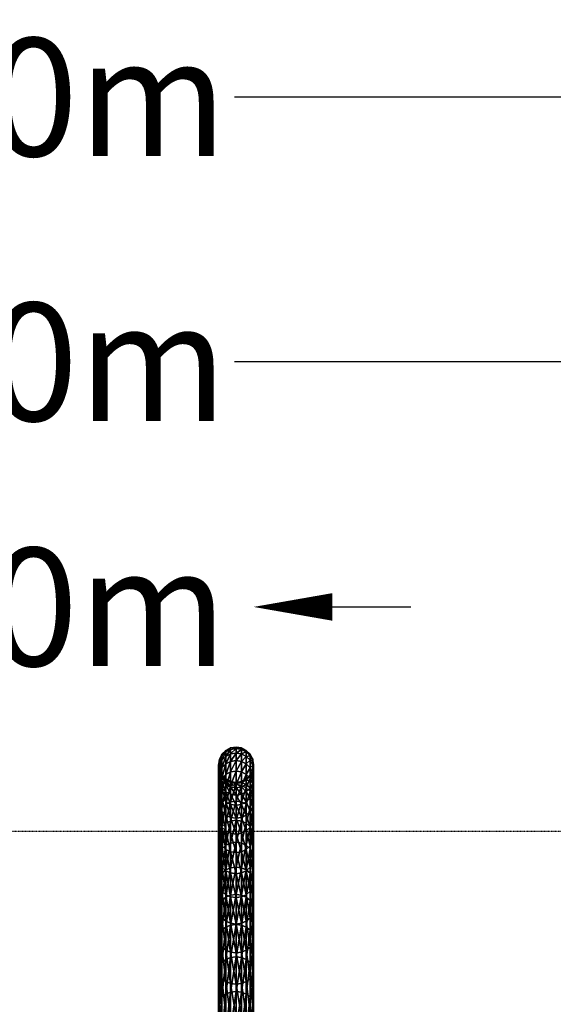
# Model space of a CAD drawing. Units: millimetres. Extents: x -4010 to 5613, y -2857 to 4072.
# Drawn here: x 60 to 1416, y 1568 to 4072 of the extents above; entities that cross this region are included whole.
import ezdxf

# ---------------------------------------------------------------- set-up
doc = ezdxf.new("R2010")
doc.units = ezdxf.units.MM
doc.header["$LTSCALE"] = 0.2
doc.header["$MEASUREMENT"] = 0
doc.header["$PDMODE"] = 1
doc.linetypes.add('BORDER', pattern=[1.75, 0.5, -0.25, 0.5, -0.25, 0, -0.25])
doc.layers.add('HAGS-Dim Plan', color=7, linetype='Continuous', lineweight=158)
doc.layers.add('HAGS-EN1176 Clearance Zone', color=5, linetype='BORDER')
doc.layers.add('HAGS-ST-Storm Gray', color=252, linetype='Continuous')
doc.styles.get("Standard").update_dxf_attribs({"font": 'g13f12d.shx', "height": 300})
doc.dimstyles.new('HAGS - Dim Plan', dxfattribs={"dimtxt": 300, "dimasz": 200, "dimexe": 0.18, "dimexo": 0.0625, "dimgap": 150, "dimtad": 0, "dimlfac": 0.001, "dimrnd": 0.05, "dimzin": 1, "dimdsep": 46, "dimtxsty": 'Standard', "dimblk": 'HAGS - Dim Plan arrow', "dimcen": 0.1, "dimse1": 1, "dimse2": 1, "dimclrd": 1, "dimadec": 0, "dimazin": 0, "dimtfac": 1, "dimtofl": 0, "dimtmove": 0, "dimatfit": 3, "dimfxl": 1, "dimtolj": 1, "dimtzin": 0, "dimarcsym": 0})

# ---------------------------------------------------------------- blocks, each defined once
blk = doc.blocks.new('HAGS - Dim Plan arrow')
at = {"color": 1, "lineweight": 0}
blk.add_lwpolyline([(0, 0, 0, 0.35, 0), (-1, 0, 0.015, 0.015, 0)], format="xyseb", dxfattribs=at)
blk = doc.blocks.new('*D8')
at = {"layer": 'Defpoints', "color": 0, "transparency": 16777216}
for p in [(3510, 3201.9), (-3510, 875), (3510, -875)]:
    blk.add_point(p, dxfattribs=at)
at = {"layer": 'HAGS-Dim Plan', "color": 1, "lineweight": -2, "transparency": 16777216}
for p, q in [((-3310, 3201.9), (-605.4, 3201.9)), ((3310, 3201.9), (605.4, 3201.9))]:
    blk.add_line(p, q, dxfattribs=at)
at = {"layer": 'HAGS-Dim Plan', "color": 1, "lineweight": -2, "transparency": 16777216, "xscale": 200, "yscale": 200, "zscale": 200, "rotation": 180}
blk.add_blockref('HAGS - Dim Plan arrow', (-3510, 3201.9), dxfattribs=at)
at = {"layer": 'HAGS-Dim Plan', "color": 1, "lineweight": -2, "transparency": 16777216, "xscale": 200, "yscale": 200, "zscale": 200}
blk.add_blockref('HAGS - Dim Plan arrow', (3510, 3201.9), dxfattribs=at)
at = {"layer": 'HAGS-Dim Plan', "color": 0, "transparency": 16777216, "insert": (0, 3201.9), "char_height": 300, "attachment_point": 5}
blk.add_mtext('\\A1;7.00m', dxfattribs=at)
blk = doc.blocks.new('*D9')
at = {"layer": 'Defpoints', "color": 0, "transparency": 16777216}
for p in [(4010, 3875.2), (-4010, 2008), (4010, 2008)]:
    blk.add_point(p, dxfattribs=at)
at = {"layer": 'HAGS-Dim Plan', "color": 1, "lineweight": -2, "transparency": 16777216}
for p, q in [((-3810, 3875.2), (-605.4, 3875.2)), ((3810, 3875.2), (605.4, 3875.2))]:
    blk.add_line(p, q, dxfattribs=at)
at = {"layer": 'HAGS-Dim Plan', "color": 1, "lineweight": -2, "transparency": 16777216, "xscale": 200, "yscale": 200, "zscale": 200, "rotation": 180}
blk.add_blockref('HAGS - Dim Plan arrow', (-4010, 3875.2), dxfattribs=at)
at = {"layer": 'HAGS-Dim Plan', "color": 1, "lineweight": -2, "transparency": 16777216, "xscale": 200, "yscale": 200, "zscale": 200}
blk.add_blockref('HAGS - Dim Plan arrow', (4010, 3875.2), dxfattribs=at)
at = {"layer": 'HAGS-Dim Plan', "color": 0, "transparency": 16777216, "insert": (0, 3875.2), "char_height": 300, "attachment_point": 5}
blk.add_mtext('\\A1;8.00m', dxfattribs=at)
blk = doc.blocks.new('*D2')
at = {"layer": 'Defpoints', "color": 0, "transparency": 16777216}
for p in [(654.1, 2578.8), (-654, 2176.1, 22.8), (654.1, 2176.1, 22.8)]:
    blk.add_point(p, dxfattribs=at)
at = {"layer": 'HAGS-Dim Plan', "color": 1, "lineweight": -2, "transparency": 16777216}
for p, q in [((-854, 2578.8), (-1054, 2578.8)), ((854.1, 2578.8), (1054.1, 2578.8))]:
    blk.add_line(p, q, dxfattribs=at)
at = {"layer": 'HAGS-Dim Plan', "color": 1, "lineweight": -2, "transparency": 16777216, "xscale": 200, "yscale": 200, "zscale": 200}
blk.add_blockref('HAGS - Dim Plan arrow', (-654, 2578.8), dxfattribs=at)
at = {"layer": 'HAGS-Dim Plan', "color": 1, "lineweight": -2, "transparency": 16777216, "xscale": 200, "yscale": 200, "zscale": 200, "rotation": 180}
blk.add_blockref('HAGS - Dim Plan arrow', (654.1, 2578.8), dxfattribs=at)
at = {"layer": 'HAGS-Dim Plan', "color": 0, "transparency": 16777216, "insert": (0, 2578.8), "char_height": 300, "attachment_point": 5}
blk.add_mtext('\\A1;1.30m', dxfattribs=at)
blk = doc.blocks.new('*D3')
at = {"layer": 'Defpoints', "color": 0, "transparency": 16777216}
for p in [(609.6, 2222.5, -44.5), (609.6, -2223, -44.5), (5416.6, -2223)]:
    blk.add_point(p, dxfattribs=at)
at = {"layer": 'HAGS-Dim Plan', "color": 1, "lineweight": -2, "transparency": 16777216}
for p, q in [((5416.6, 2022.5), (5416.6, 635.2)), ((5416.6, -2023), (5416.6, -635.7))]:
    blk.add_line(p, q, dxfattribs=at)
at = {"layer": 'HAGS-Dim Plan', "color": 1, "lineweight": -2, "transparency": 16777216, "xscale": 200, "yscale": 200, "zscale": 200}
for p, rotation in [((5416.6, 2222.5), 90), ((5416.6, -2223), 270)]:
    blk.add_blockref('HAGS - Dim Plan arrow', p, dxfattribs=dict(at, rotation=rotation))
at = {"layer": 'HAGS-Dim Plan', "color": 0, "transparency": 16777216, "insert": (5416.6, -0.3), "char_height": 300, "attachment_point": 5, "rotation": 90}
blk.add_mtext('\\A1;4.45m', dxfattribs=at)

msp = doc.modelspace()

# ---------------------------------------------------------------- linework, layer by layer
at = {"layer": 'HAGS-EN1176 Clearance Zone'}
msp.add_lwpolyline([(-4010, -2007.999), (4010, -2007.999), (4010, 2007.999), (-4010, 2007.999)], close=True, dxfattribs=at)

# ---------------------------------------------------------------- dimensions: what is measured, and where the dimension line sits
at = {"layer": 'HAGS-Dim Plan'}
for base, p1, p2, picture, middle in [((4010, 3875.221), (-4010, 2007.999), (4010, 2007.999), '*D9', (0, 3875.221)), ((3510, 3201.945), (-3510, 875), (3510, -875), '*D8', (0, 3201.945)), ((654.05, 2578.813), (-654.05, 2176.146, 22.813), (654.05, 2176.146, 22.813), '*D2', (0, 2578.813))]:
    dim = msp.add_linear_dim(base=base, p1=p1, p2=p2, dimstyle='HAGS - Dim Plan', override={"dimpost": 'm'}, dxfattribs=at)
    dim.commit()
    dim.dimension.update_dxf_attribs({"geometry": picture, "text_midpoint": middle})
dim = msp.add_linear_dim(base=(5416.604, -2223.039), p1=(609.6, 2222.484, -44.48), p2=(609.6, -2223.039, -44.48), angle=90, dimstyle='HAGS - Dim Plan', override={"dimpost": 'm'}, dxfattribs=at)
dim.commit()
dim.dimension.update_dxf_attribs({"geometry": '*D3', "text_midpoint": (5416.604, -0.278)})

# ---------------------------------------------------------------- meshes
at = {"layer": 'HAGS-ST-Storm Gray'}
mesh = msp.add_polyface(dxfattribs=at)
corners = [(623.336, 2220.308, -44.48), (609.6, 2222.484, -44.48), (609.6, 2218.638, 92.598), (595.864, 2220.308, -44.48), (595.864, 2216.466, 92.476), (583.473, 2213.995, -44.48), (583.473, 2210.162, 92.122), (573.639, 2204.161, -44.48), (573.639, 2200.344, 91.571), (567.326, 2191.769, -44.48), (567.326, 2187.972, 90.876), (565.15, 2178.034, -44.48), (565.15, 2174.258, 90.106), (567.326, 2164.298, -44.48), (567.326, 2160.543, 89.336), (595.864, 2204.95, 229.001), (609.6, 2207.112, 229.245), (583.473, 2198.676, 228.294), (573.639, 2188.904, 227.193), (567.326, 2176.59, 225.806), (565.15, 2162.941, 224.268), (595.864, 2185.797, 364.666), (609.6, 2187.942, 365.03), (583.473, 2179.573, 363.608), (573.639, 2169.878, 361.961), (567.326, 2157.662, 359.886), (595.864, 2159.068, 499.043), (609.6, 2161.189, 499.527), (583.473, 2152.912, 497.638)]
mesh.append_faces([[corners[k] for k in face] for face in [(0, 1, 2), (1, 3, 4), (4, 2, 1), (3, 5, 6), (6, 4, 3), (5, 7, 8), (8, 6, 5), (7, 9, 10), (10, 8, 7), (9, 11, 12), (12, 10, 9), (11, 13, 14), (14, 12, 11), (2, 4, 15), (15, 16, 2), (4, 6, 17), (17, 15, 4), (6, 8, 18), (18, 17, 6), (8, 10, 19), (19, 18, 8), (10, 12, 20), (20, 19, 10), (16, 15, 21), (21, 22, 16), (15, 17, 23), (23, 21, 15), (17, 18, 24), (24, 23, 17), (18, 19, 25), (25, 24, 18), (22, 21, 26), (26, 27, 22), (21, 23, 28), (28, 26, 21)]], dxfattribs={"vtx2": -1})
mesh = msp.add_polyface(dxfattribs=at)
corners = [(651.874, 2164.298, -44.48), (654.05, 2178.034, -44.48), (654.05, 2174.258, 90.106), (651.874, 2160.543, 89.336), (651.874, 2164.298, -44.48), (651.874, 2191.77, -44.48), (651.874, 2187.972, 90.876), (645.561, 2204.161, -44.48), (645.561, 2200.344, 91.571), (635.727, 2213.995, -44.48), (635.727, 2210.162, 92.122), (623.336, 2220.308, -44.48), (623.336, 2216.466, 92.476), (609.6, 2218.638, 92.598), (651.874, 2160.543, 89.336), (654.05, 2162.941, 224.268), (651.874, 2176.591, 225.806), (645.561, 2188.904, 227.193), (635.727, 2198.676, 228.294), (623.336, 2204.95, 229.001), (609.6, 2207.112, 229.245), (651.874, 2157.662, 359.886), (645.561, 2169.878, 361.961), (635.727, 2179.573, 363.608), (623.336, 2185.797, 364.666), (609.6, 2187.942, 365.03), (635.727, 2152.912, 497.638), (623.336, 2159.068, 499.043), (609.6, 2161.189, 499.527)]
mesh.append_faces([[corners[k] for k in face] for face in [(0, 1, 2), (2, 3, 4), (1, 5, 6), (6, 2, 1), (5, 7, 8), (8, 6, 5), (7, 9, 10), (10, 8, 7), (9, 11, 12), (12, 10, 9), (13, 12, 11), (14, 2, 15), (2, 6, 16), (16, 15, 2), (6, 8, 17), (17, 16, 6), (8, 10, 18), (18, 17, 8), (10, 12, 19), (19, 18, 10), (12, 13, 20), (20, 19, 12), (15, 16, 21), (16, 17, 22), (22, 21, 16), (17, 18, 23), (23, 22, 17), (18, 19, 24), (24, 23, 18), (19, 20, 25), (25, 24, 19), (22, 23, 26), (23, 24, 27), (24, 25, 28), (28, 27, 24)]], dxfattribs={"vtx2": -1})
mesh = msp.add_polyface(dxfattribs=at)
corners = [(567.326, 2164.298, -44.48), (573.639, 2151.907, -44.48), (573.639, 2148.172, 88.641), (567.326, 2160.543, 89.336), (583.473, 2142.073, -44.48), (583.473, 2138.353, 88.09), (595.864, 2135.759, -44.48), (595.864, 2132.05, 87.736), (609.6, 2133.584, -44.48), (609.6, 2129.877, 87.614), (565.15, 2174.258, 90.106), (567.326, 2149.292, 222.73), (565.15, 2162.941, 224.268), (573.639, 2136.978, 221.343), (583.473, 2127.207, 220.242), (595.864, 2120.933, 219.535), (609.6, 2118.771, 219.291), (567.326, 2176.59, 225.806), (565.15, 2144.12, 357.585), (567.326, 2157.662, 359.886), (567.326, 2130.578, 355.284), (573.639, 2118.362, 353.208), (583.473, 2179.573, 363.608), (573.639, 2169.878, 361.961), (573.639, 2143.325, 495.45), (583.473, 2152.912, 497.638), (567.326, 2131.245, 492.693), (565.15, 2117.853, 489.636), (609.6, 2161.189, 499.527), (595.864, 2159.068, 499.043), (595.864, 2124.846, 631.71), (609.6, 2126.936, 632.313), (583.473, 2118.779, 629.963), (573.639, 2109.33, 627.24)]
mesh.append_faces([[corners[k] for k in face] for face in [(0, 1, 2), (2, 3, 0), (1, 4, 5), (5, 2, 1), (4, 6, 7), (7, 5, 4), (6, 8, 9), (9, 7, 6), (10, 3, 11), (11, 12, 10), (3, 2, 13), (13, 11, 3), (2, 5, 14), (14, 13, 2), (5, 7, 15), (15, 14, 5), (7, 9, 16), (17, 12, 18), (18, 19, 17), (12, 11, 20), (20, 18, 12), (11, 13, 21), (21, 20, 11), (22, 23, 24), (24, 25, 22), (23, 19, 26), (26, 24, 23), (19, 18, 27), (27, 26, 19), (28, 29, 30), (30, 31, 28), (29, 25, 32), (32, 30, 29), (25, 24, 33), (33, 32, 25)]], dxfattribs={"vtx2": -1})
mesh = msp.add_polyface(dxfattribs=at)
corners = [(609.6, 2133.584, -44.48), (623.336, 2135.759, -44.48), (623.336, 2132.05, 87.736), (609.6, 2129.877, 87.614), (635.727, 2142.073, -44.48), (635.727, 2138.353, 88.09), (645.561, 2151.907, -44.48), (645.561, 2148.172, 88.641), (651.874, 2164.298, -44.48), (651.874, 2160.543, 89.336), (623.336, 2120.933, 219.535), (635.727, 2127.207, 220.242), (645.561, 2136.978, 221.343), (651.874, 2149.292, 222.73), (654.05, 2162.941, 224.268), (651.874, 2149.292, 222.73), (651.874, 2160.543, 89.336), (645.561, 2118.362, 353.208), (651.874, 2130.578, 355.284), (651.874, 2149.292, 222.73), (654.05, 2144.12, 357.585), (651.874, 2130.578, 355.284), (651.874, 2149.292, 222.73), (651.874, 2157.662, 359.886), (651.874, 2130.578, 355.284), (654.05, 2117.853, 489.636), (651.874, 2131.245, 492.693), (645.561, 2169.878, 361.961), (645.561, 2143.325, 495.45), (635.727, 2152.912, 497.638), (623.336, 2159.068, 499.043), (635.727, 2179.573, 363.608), (645.561, 2109.33, 627.24), (635.727, 2118.779, 629.963), (623.336, 2124.846, 631.71), (609.6, 2161.189, 499.527), (609.6, 2126.936, 632.313)]
mesh.append_faces([[corners[k] for k in face] for face in [(0, 1, 2), (2, 3, 0), (1, 4, 5), (5, 2, 1), (4, 6, 7), (7, 5, 4), (6, 8, 9), (9, 7, 6), (3, 2, 10), (2, 5, 11), (11, 10, 2), (5, 7, 12), (12, 11, 5), (7, 9, 13), (13, 12, 7), (14, 15, 16), (11, 12, 17), (12, 13, 18), (18, 17, 12), (19, 14, 20), (20, 21, 22), (23, 20, 14), (24, 20, 25), (20, 23, 26), (26, 25, 20), (23, 27, 28), (28, 26, 23), (29, 28, 27), (30, 29, 31), (26, 28, 32), (28, 29, 33), (29, 30, 34), (34, 33, 29), (30, 35, 36), (36, 34, 30)]], dxfattribs={"vtx2": -1})
mesh = msp.add_polyface(dxfattribs=at)
corners = [(609.6, 2118.771, 219.291), (595.864, 2120.933, 219.535), (595.864, 2132.05, 87.736), (573.639, 2136.978, 221.343), (583.473, 2127.207, 220.242), (583.473, 2108.667, 351.561), (573.639, 2118.362, 353.208), (595.864, 2102.443, 350.503), (609.6, 2100.298, 350.139), (565.15, 2144.12, 357.585), (567.326, 2130.578, 355.284), (567.326, 2104.462, 486.58), (565.15, 2117.853, 489.636), (573.639, 2092.381, 483.823), (583.473, 2082.794, 481.634), (595.864, 2076.639, 480.229), (609.6, 2074.518, 479.745), (573.639, 2143.325, 495.45), (567.326, 2131.245, 492.693), (567.325, 2097.423, 623.81), (573.639, 2109.33, 627.24), (565.15, 2084.224, 620.007), (567.326, 2071.025, 616.205), (573.639, 2059.118, 612.774), (583.473, 2049.668, 610.052), (609.6, 2126.936, 632.313), (595.864, 2124.846, 631.71), (595.864, 2083.239, 762.25), (609.6, 2085.293, 762.969), (583.473, 2118.779, 629.963), (583.473, 2077.28, 760.165), (573.639, 2067.998, 756.917), (567.325, 2056.302, 752.824), (565.15, 2043.337, 748.288)]
mesh.append_faces([[corners[k] for k in face] for face in [(0, 1, 2), (3, 4, 5), (5, 6, 3), (4, 1, 7), (7, 5, 4), (1, 0, 8), (8, 7, 1), (9, 10, 11), (11, 12, 9), (10, 6, 13), (13, 11, 10), (6, 5, 14), (14, 13, 6), (5, 7, 15), (15, 14, 5), (7, 8, 16), (16, 15, 7), (17, 18, 19), (19, 20, 17), (18, 12, 21), (21, 19, 18), (12, 11, 22), (22, 21, 12), (11, 13, 23), (23, 22, 11), (13, 14, 24), (25, 26, 27), (27, 28, 25), (26, 29, 30), (30, 27, 26), (29, 20, 31), (31, 30, 29), (20, 19, 32), (32, 31, 20), (19, 21, 33)]], dxfattribs={"vtx2": -1})
mesh = msp.add_polyface(dxfattribs=at)
corners = [(623.336, 2120.933, 219.535), (609.6, 2118.771, 219.291), (609.6, 2129.877, 87.614), (623.336, 2102.443, 350.503), (609.6, 2100.298, 350.139), (635.727, 2127.207, 220.242), (635.727, 2108.667, 351.561), (645.561, 2118.362, 353.208), (623.336, 2076.639, 480.229), (609.6, 2074.518, 479.745), (635.727, 2082.794, 481.634), (645.561, 2092.381, 483.823), (651.874, 2130.578, 355.284), (651.874, 2104.462, 486.58), (654.05, 2117.853, 489.636), (651.874, 2104.462, 486.58), (651.874, 2130.578, 355.284), (635.727, 2049.668, 610.052), (645.561, 2059.118, 612.774), (651.874, 2071.025, 616.205), (651.874, 2104.462, 486.58), (654.05, 2084.224, 620.007), (651.874, 2071.025, 616.205), (651.874, 2104.462, 486.58), (651.874, 2131.245, 492.693), (651.874, 2097.423, 623.81), (645.561, 2109.33, 627.24), (635.727, 2118.779, 629.963), (645.561, 2143.325, 495.45), (651.874, 2056.302, 752.824), (645.561, 2067.998, 756.917), (635.727, 2077.28, 760.165), (623.336, 2124.846, 631.71), (623.336, 2083.239, 762.25), (609.6, 2126.936, 632.313), (609.6, 2085.293, 762.969), (609.6, 2036.389, 891.084)]
mesh.append_faces([[corners[k] for k in face] for face in [(0, 1, 2), (1, 0, 3), (3, 4, 1), (0, 5, 6), (6, 3, 0), (7, 6, 5), (4, 3, 8), (8, 9, 4), (3, 6, 10), (10, 8, 3), (6, 7, 11), (11, 10, 6), (7, 12, 13), (13, 11, 7), (14, 15, 16), (8, 10, 17), (10, 11, 18), (11, 13, 19), (19, 18, 11), (20, 14, 21), (21, 22, 23), (14, 24, 25), (25, 21, 14), (26, 25, 24), (27, 26, 28), (21, 25, 29), (25, 26, 30), (30, 29, 25), (26, 27, 31), (31, 30, 26), (27, 32, 33), (33, 31, 27), (32, 34, 35), (35, 33, 32), (33, 35, 36)]], dxfattribs={"vtx2": -1})
mesh = msp.add_polyface(dxfattribs=at)
corners = [(583.473, 2049.668, 610.052), (573.639, 2059.118, 612.774), (573.639, 2092.381, 483.823), (583.473, 2082.794, 481.634), (595.864, 2076.639, 480.229), (595.864, 2043.602, 608.304), (609.6, 2041.511, 607.702), (565.15, 2043.337, 748.288), (567.325, 2056.302, 752.824), (567.325, 2097.423, 623.81), (565.15, 2084.224, 620.007), (567.326, 2071.025, 616.205), (567.326, 2030.372, 743.751), (573.639, 2018.676, 739.658), (583.473, 2009.394, 736.411), (595.864, 2003.435, 734.325), (609.6, 2001.381, 733.607), (609.6, 2085.293, 762.969), (595.864, 2083.239, 762.25), (595.864, 2034.379, 890.251), (609.6, 2036.389, 891.084), (583.473, 2077.28, 760.165), (583.473, 2028.546, 887.835), (573.639, 2067.998, 756.917), (573.639, 2019.46, 884.072), (567.325, 2008.012, 879.33), (565.15, 1995.322, 874.074), (567.326, 1982.632, 868.817), (573.639, 1971.184, 864.075), (583.473, 1962.098, 860.312), (595.864, 1978.418, 1015.312), (609.6, 1980.378, 1016.256), (583.473, 1972.729, 1012.572), (573.639, 1963.869, 1008.306), (567.325, 1952.705, 1002.929)]
mesh.append_faces([[corners[k] for k in face] for face in [(0, 1, 2), (3, 4, 5), (5, 0, 3), (6, 5, 4), (7, 8, 9), (10, 11, 12), (12, 7, 10), (11, 1, 13), (13, 12, 11), (1, 0, 14), (14, 13, 1), (0, 5, 15), (15, 14, 0), (16, 15, 5), (17, 18, 19), (19, 20, 17), (18, 21, 22), (22, 19, 18), (21, 23, 24), (24, 22, 21), (23, 8, 25), (25, 24, 23), (8, 7, 26), (26, 25, 8), (7, 12, 27), (27, 26, 7), (12, 13, 28), (28, 27, 12), (13, 14, 29), (20, 19, 30), (30, 31, 20), (19, 22, 32), (32, 30, 19), (22, 24, 33), (24, 25, 34)]], dxfattribs={"vtx2": -1})
mesh = msp.add_polyface(dxfattribs=at)
corners = [(609.6, 2074.518, 479.745), (623.336, 2076.639, 480.229), (623.336, 2043.602, 608.304), (609.6, 2041.511, 607.702), (635.727, 2049.668, 610.052), (645.561, 2059.118, 612.774), (635.727, 2082.794, 481.634), (595.864, 2076.639, 480.229), (623.336, 2003.435, 734.325), (609.6, 2001.381, 733.607), (635.727, 2009.394, 736.411), (645.561, 2018.676, 739.658), (651.874, 2071.025, 616.205), (651.874, 2030.372, 743.751), (651.874, 2071.025, 616.205), (654.05, 2084.224, 620.007), (654.05, 2043.337, 748.288), (651.874, 2030.372, 743.751), (651.874, 2071.025, 616.205), (651.874, 2056.302, 752.824), (595.864, 2043.602, 608.304), (645.561, 1971.184, 864.075), (651.874, 1982.632, 868.817), (651.874, 2030.372, 743.751), (654.05, 1995.322, 874.074), (651.874, 1982.632, 868.817), (651.874, 2030.372, 743.751), (651.874, 2008.012, 879.33), (645.561, 2067.998, 756.917), (645.561, 2019.46, 884.072), (635.727, 2077.28, 760.165), (635.727, 2028.546, 887.835), (623.336, 2083.239, 762.25), (623.336, 2034.379, 890.251), (609.6, 2036.389, 891.084), (645.561, 1963.869, 1008.306), (635.727, 1972.729, 1012.572), (623.336, 1978.418, 1015.312), (609.6, 1980.378, 1016.256)]
mesh.append_faces([[corners[k] for k in face] for face in [(0, 1, 2), (2, 3, 0), (4, 2, 1), (5, 4, 6), (7, 0, 3), (3, 2, 8), (8, 9, 3), (2, 4, 10), (10, 8, 2), (4, 5, 11), (11, 10, 4), (5, 12, 13), (13, 11, 5), (14, 15, 16), (16, 17, 18), (19, 16, 15), (20, 3, 9), (10, 11, 21), (11, 13, 22), (23, 16, 24), (24, 25, 26), (16, 19, 27), (27, 24, 16), (19, 28, 29), (29, 27, 19), (28, 30, 31), (31, 29, 28), (30, 32, 33), (33, 31, 30), (34, 33, 32), (27, 29, 35), (29, 31, 36), (31, 33, 37), (33, 34, 38), (38, 37, 33)]], dxfattribs={"vtx2": -1})
mesh = msp.add_polyface(dxfattribs=at)
corners = [(609.6, 2001.381, 733.607), (623.336, 2003.435, 734.325), (623.336, 1956.265, 857.896), (609.6, 1954.256, 857.063), (635.727, 2009.394, 736.411), (635.727, 1962.098, 860.312), (645.561, 1971.184, 864.075), (651.874, 1982.632, 868.817), (645.561, 2018.676, 739.658), (583.473, 1962.098, 860.312), (573.639, 1971.184, 864.075), (573.639, 2018.676, 739.658), (583.473, 2009.394, 736.411), (595.864, 2003.435, 734.325), (595.864, 1956.265, 857.896), (645.561, 1916.79, 985.634), (651.874, 1927.954, 991.01), (651.874, 1982.632, 868.817), (654.05, 1995.322, 874.074), (654.05, 1940.33, 996.97), (651.874, 1927.954, 991.01), (651.874, 1982.632, 868.817), (651.874, 2008.012, 879.33), (651.874, 1952.705, 1002.929), (645.561, 1963.869, 1008.306), (635.727, 1972.729, 1012.572), (645.561, 2019.46, 884.072), (623.336, 1978.418, 1015.312), (635.727, 2028.546, 887.835), (573.639, 1963.869, 1008.306), (583.473, 1972.729, 1012.572), (583.473, 2028.546, 887.835), (567.325, 1952.705, 1002.929), (573.639, 2019.46, 884.072), (567.325, 2008.012, 879.33), (565.15, 1995.322, 874.074), (565.15, 1940.33, 996.97), (567.326, 1982.632, 868.817), (567.325, 1927.954, 991.01), (573.639, 1916.79, 985.634), (583.473, 1907.93, 981.367), (635.727, 1910.007, 1133.984), (623.336, 1915.533, 1137.038), (609.6, 1980.378, 1016.256), (609.6, 1917.437, 1138.09), (595.864, 1978.418, 1015.312), (595.864, 1915.533, 1137.038), (583.473, 1910.007, 1133.984), (573.639, 1901.4, 1129.227)]
mesh.append_faces([[corners[k] for k in face] for face in [(0, 1, 2), (2, 3, 0), (1, 4, 5), (5, 2, 1), (6, 5, 4), (7, 6, 8), (9, 10, 11), (12, 13, 14), (14, 9, 12), (13, 0, 3), (3, 14, 13), (5, 6, 15), (6, 7, 16), (17, 18, 19), (19, 20, 21), (18, 22, 23), (23, 19, 18), (24, 23, 22), (25, 24, 26), (27, 25, 28), (29, 30, 31), (32, 29, 33), (34, 35, 36), (36, 32, 34), (35, 37, 38), (38, 36, 35), (37, 10, 39), (39, 38, 37), (10, 9, 40), (24, 25, 41), (25, 27, 42), (27, 43, 44), (43, 45, 46), (45, 30, 47), (30, 29, 48)]], dxfattribs={"vtx2": -1})
mesh = msp.add_polyface(dxfattribs=at)
corners = [(609.6, 1954.256, 857.063), (623.336, 1956.265, 857.896), (623.336, 1902.242, 978.627), (609.6, 1900.282, 977.684), (635.727, 1962.098, 860.312), (635.727, 1907.93, 981.367), (645.561, 1916.79, 985.634), (651.874, 1927.954, 991.01), (645.561, 1971.184, 864.075), (583.473, 1907.93, 981.367), (573.639, 1916.79, 985.634), (573.639, 1971.184, 864.075), (583.473, 1962.098, 860.312), (595.864, 1956.265, 857.896), (595.864, 1902.242, 978.627), (645.561, 1855.666, 1103.951), (651.874, 1866.511, 1109.944), (651.874, 1927.954, 991.01), (654.05, 1940.33, 996.97), (654.05, 1878.533, 1116.589), (651.874, 1866.511, 1109.944), (651.874, 1927.954, 991.01), (651.874, 1952.705, 1002.929), (651.874, 1890.555, 1123.233), (645.561, 1963.869, 1008.306), (645.561, 1901.4, 1129.227), (635.727, 1910.007, 1133.984), (623.336, 1915.533, 1137.038), (635.727, 1972.729, 1012.572), (609.6, 1917.437, 1138.09), (623.336, 1978.418, 1015.312), (595.864, 1915.533, 1137.038), (609.6, 1980.378, 1016.256), (583.473, 1910.007, 1133.984), (595.864, 1978.418, 1015.312), (573.639, 1901.4, 1129.227), (583.473, 1972.729, 1012.572), (573.639, 1963.869, 1008.306), (567.325, 1952.705, 1002.929), (567.325, 1890.555, 1123.233), (565.15, 1940.33, 996.97), (565.15, 1878.533, 1116.589), (567.325, 1927.954, 991.01), (567.325, 1866.511, 1109.944), (573.639, 1855.666, 1103.951), (583.473, 1847.059, 1099.194), (609.6, 1847.763, 1256.203), (595.864, 1845.921, 1255.046)]
mesh.append_faces([[corners[k] for k in face] for face in [(0, 1, 2), (2, 3, 0), (1, 4, 5), (5, 2, 1), (6, 5, 4), (7, 6, 8), (9, 10, 11), (12, 13, 14), (14, 9, 12), (13, 0, 3), (3, 14, 13), (5, 6, 15), (6, 7, 16), (17, 18, 19), (19, 20, 21), (18, 22, 23), (23, 19, 18), (22, 24, 25), (25, 23, 22), (26, 25, 24), (27, 26, 28), (29, 27, 30), (31, 29, 32), (33, 31, 34), (35, 33, 36), (37, 38, 39), (39, 35, 37), (38, 40, 41), (41, 39, 38), (40, 42, 43), (43, 41, 40), (42, 10, 44), (10, 9, 45), (27, 29, 46), (29, 31, 47)]], dxfattribs={"vtx2": -1})
mesh = msp.add_polyface(dxfattribs=at)
corners = [(609.6, 1900.282, 977.684), (623.336, 1902.242, 978.627), (623.336, 1841.533, 1096.14), (609.6, 1839.629, 1095.087), (635.727, 1907.93, 981.367), (635.727, 1847.059, 1099.194), (645.561, 1855.666, 1103.951), (651.874, 1866.511, 1109.944), (645.561, 1916.79, 985.634), (573.639, 1855.666, 1103.951), (567.325, 1866.511, 1109.944), (567.325, 1927.954, 991.01), (583.473, 1847.059, 1099.194), (573.639, 1916.79, 985.634), (583.473, 1907.93, 981.367), (595.864, 1902.242, 978.627), (595.864, 1841.533, 1096.14), (645.561, 1788.004, 1218.654), (651.874, 1798.496, 1225.247), (651.874, 1866.511, 1109.944), (654.05, 1878.533, 1116.589), (654.05, 1810.126, 1232.555), (651.874, 1890.555, 1123.233), (651.874, 1821.757, 1239.863), (645.561, 1901.4, 1129.227), (645.561, 1832.249, 1246.455), (635.727, 1910.007, 1133.984), (635.727, 1840.575, 1251.687), (623.336, 1915.533, 1137.038), (623.336, 1845.921, 1255.046), (609.6, 1847.763, 1256.203), (595.864, 1845.921, 1255.046), (609.6, 1917.437, 1138.09), (595.864, 1915.533, 1137.038), (583.473, 1910.007, 1133.984), (583.473, 1840.575, 1251.687), (573.639, 1901.4, 1129.227), (573.639, 1832.249, 1246.455), (567.325, 1890.555, 1123.233), (567.325, 1821.757, 1239.863), (565.15, 1878.533, 1116.589), (565.15, 1810.126, 1232.555), (567.325, 1798.496, 1225.247), (573.639, 1788.004, 1218.654)]
mesh.append_faces([[corners[k] for k in face] for face in [(0, 1, 2), (2, 3, 0), (1, 4, 5), (5, 2, 1), (6, 5, 4), (7, 6, 8), (9, 10, 11), (12, 9, 13), (14, 15, 16), (16, 12, 14), (15, 0, 3), (3, 16, 15), (5, 6, 17), (6, 7, 18), (19, 20, 21), (20, 22, 23), (23, 21, 20), (22, 24, 25), (25, 23, 22), (24, 26, 27), (27, 25, 24), (26, 28, 29), (29, 27, 26), (30, 29, 28), (31, 30, 32), (33, 34, 35), (35, 31, 33), (34, 36, 37), (37, 35, 34), (36, 38, 39), (39, 37, 36), (38, 40, 41), (41, 39, 38), (40, 10, 42), (10, 9, 43)]], dxfattribs={"vtx2": -1})
mesh = msp.add_polyface(dxfattribs=at)
corners = [(609.6, 1839.629, 1095.087), (623.336, 1841.533, 1096.14), (623.336, 1774.332, 1210.063), (609.6, 1772.489, 1208.906), (635.727, 1847.059, 1099.194), (635.727, 1779.677, 1213.422), (645.561, 1788.004, 1218.654), (651.874, 1798.496, 1225.247), (645.561, 1855.666, 1103.951), (654.05, 1810.126, 1232.555), (651.874, 1798.496, 1225.247), (651.874, 1866.511, 1109.944), (567.325, 1798.496, 1225.247), (565.15, 1810.126, 1232.555), (565.15, 1878.533, 1116.589), (573.639, 1788.004, 1218.654), (567.325, 1866.511, 1109.944), (573.639, 1855.666, 1103.951), (583.473, 1847.059, 1099.194), (583.473, 1779.677, 1213.422), (595.864, 1841.533, 1096.14), (595.864, 1774.332, 1210.063), (651.874, 1798.496, 1225.247), (654.05, 1735.325, 1344.503), (651.874, 1821.757, 1239.863), (651.874, 1746.528, 1352.451), (645.561, 1832.249, 1246.455), (645.561, 1756.633, 1359.622), (635.727, 1840.575, 1251.687), (635.727, 1764.654, 1365.312), (623.336, 1845.921, 1255.046), (623.336, 1769.802, 1368.966), (609.6, 1847.763, 1256.203), (609.6, 1771.577, 1370.225), (595.864, 1845.921, 1255.046), (595.864, 1769.802, 1368.966), (583.473, 1840.575, 1251.687), (583.473, 1764.654, 1365.312), (573.639, 1832.249, 1246.455), (573.639, 1756.633, 1359.622), (567.325, 1821.757, 1239.863), (567.325, 1746.528, 1352.451), (565.15, 1735.325, 1344.503), (567.325, 1724.123, 1336.554)]
mesh.append_faces([[corners[k] for k in face] for face in [(0, 1, 2), (2, 3, 0), (1, 4, 5), (5, 2, 1), (6, 5, 4), (7, 6, 8), (9, 10, 11), (12, 13, 14), (15, 12, 16), (17, 18, 19), (19, 15, 17), (18, 20, 21), (21, 19, 18), (20, 0, 3), (3, 21, 20), (22, 9, 23), (9, 24, 25), (24, 26, 27), (27, 25, 24), (26, 28, 29), (29, 27, 26), (28, 30, 31), (31, 29, 28), (30, 32, 33), (33, 31, 30), (32, 34, 35), (35, 33, 32), (34, 36, 37), (37, 35, 34), (36, 38, 39), (39, 37, 36), (38, 40, 41), (41, 39, 38), (40, 13, 42), (13, 12, 43)]], dxfattribs={"vtx2": -1})
mesh = msp.add_polyface(dxfattribs=at)
corners = [(609.6, 1772.489, 1208.906), (623.336, 1774.332, 1210.063), (623.336, 1700.848, 1320.04), (609.6, 1699.073, 1318.781), (635.727, 1779.677, 1213.422), (635.727, 1705.997, 1323.693), (645.561, 1788.004, 1218.654), (645.561, 1714.017, 1329.384), (651.874, 1798.496, 1225.247), (651.874, 1724.123, 1336.554), (654.05, 1735.325, 1344.503), (651.874, 1724.123, 1336.554), (651.874, 1798.496, 1225.247), (651.874, 1746.528, 1352.451), (654.05, 1810.126, 1232.555), (565.15, 1735.325, 1344.503), (567.325, 1746.528, 1352.451), (567.325, 1821.757, 1239.863), (567.325, 1724.123, 1336.554), (565.15, 1810.126, 1232.555), (567.325, 1798.496, 1225.247), (573.639, 1788.004, 1218.654), (573.639, 1714.017, 1329.384), (583.473, 1779.677, 1213.422), (583.473, 1705.997, 1323.693), (595.864, 1774.332, 1210.063), (595.864, 1700.848, 1320.04), (651.874, 1665.104, 1460.644), (645.561, 1756.633, 1359.622), (645.561, 1674.792, 1468.37), (635.727, 1764.654, 1365.312), (635.727, 1682.48, 1474.502), (623.336, 1769.802, 1368.966), (623.336, 1687.416, 1478.438), (609.6, 1771.577, 1370.225), (609.6, 1689.117, 1479.794), (595.864, 1769.802, 1368.966), (595.864, 1687.416, 1478.438), (583.473, 1764.654, 1365.312), (583.473, 1682.48, 1474.501), (573.639, 1756.633, 1359.622), (573.639, 1674.792, 1468.37), (567.325, 1665.104, 1460.644), (565.15, 1654.365, 1452.08)]
mesh.append_faces([[corners[k] for k in face] for face in [(0, 1, 2), (2, 3, 0), (1, 4, 5), (5, 2, 1), (4, 6, 7), (7, 5, 4), (6, 8, 9), (9, 7, 6), (10, 11, 12), (13, 10, 14), (15, 16, 17), (18, 15, 19), (20, 21, 22), (22, 18, 20), (21, 23, 24), (24, 22, 21), (23, 25, 26), (26, 24, 23), (25, 0, 3), (3, 26, 25), (10, 13, 27), (13, 28, 29), (28, 30, 31), (30, 32, 33), (33, 31, 30), (32, 34, 35), (35, 33, 32), (34, 36, 37), (37, 35, 34), (36, 38, 39), (39, 37, 36), (38, 40, 41), (41, 39, 38), (40, 16, 42), (16, 15, 43)]], dxfattribs={"vtx2": -1})
mesh = msp.add_polyface(dxfattribs=at)
corners = [(609.6, 1699.073, 1318.781), (623.336, 1700.848, 1320.04), (623.336, 1621.313, 1425.723), (609.6, 1619.612, 1424.366), (635.727, 1705.997, 1323.693), (635.727, 1626.25, 1429.659), (645.561, 1714.017, 1329.384), (645.561, 1633.938, 1435.79), (651.874, 1724.123, 1336.554), (651.874, 1643.626, 1443.516), (651.874, 1724.123, 1336.554), (654.05, 1735.325, 1344.503), (654.05, 1654.365, 1452.08), (651.874, 1643.626, 1443.516), (651.874, 1724.123, 1336.554), (651.874, 1665.104, 1460.644), (645.561, 1674.792, 1468.37), (651.874, 1746.528, 1352.451), (635.727, 1682.48, 1474.502), (645.561, 1756.633, 1359.622), (567.325, 1665.104, 1460.644), (573.639, 1674.792, 1468.37), (573.639, 1756.633, 1359.622), (565.15, 1654.365, 1452.08), (567.325, 1746.528, 1352.451), (565.15, 1735.325, 1344.503), (567.325, 1724.123, 1336.554), (567.325, 1643.626, 1443.516), (573.639, 1714.017, 1329.384), (573.639, 1633.937, 1435.79), (583.473, 1705.997, 1323.693), (583.473, 1626.25, 1429.659), (595.864, 1700.848, 1320.04), (595.864, 1621.313, 1425.723), (651.874, 1577.742, 1564.102), (645.561, 1586.981, 1572.359), (635.727, 1594.314, 1578.912), (623.336, 1687.416, 1478.438), (623.336, 1599.021, 1583.119), (609.6, 1689.117, 1479.794), (609.6, 1600.643, 1584.568), (595.864, 1687.416, 1478.438), (595.864, 1599.021, 1583.119), (583.473, 1682.48, 1474.501), (583.473, 1594.314, 1578.912), (573.639, 1586.981, 1572.359), (567.325, 1577.742, 1564.102)]
mesh.append_faces([[corners[k] for k in face] for face in [(0, 1, 2), (2, 3, 0), (1, 4, 5), (5, 2, 1), (4, 6, 7), (7, 5, 4), (6, 8, 9), (9, 7, 6), (10, 11, 12), (12, 13, 14), (15, 12, 11), (16, 15, 17), (18, 16, 19), (20, 21, 22), (23, 20, 24), (25, 26, 27), (27, 23, 25), (26, 28, 29), (29, 27, 26), (28, 30, 31), (31, 29, 28), (30, 32, 33), (33, 31, 30), (32, 0, 3), (3, 33, 32), (12, 15, 34), (15, 16, 35), (16, 18, 36), (18, 37, 38), (37, 39, 40), (39, 41, 42), (42, 40, 39), (41, 43, 44), (43, 21, 45), (21, 20, 46)]], dxfattribs={"vtx2": -1})
mesh = msp.add_polyface(dxfattribs=at)
corners = [(609.6, 1619.612, 1424.366), (623.336, 1621.313, 1425.723), (623.336, 1535.978, 1526.78), (609.6, 1534.356, 1525.33), (635.727, 1626.25, 1429.659), (635.727, 1540.686, 1530.987), (645.561, 1633.938, 1435.79), (645.561, 1548.018, 1537.54), (651.874, 1643.626, 1443.516), (651.874, 1557.258, 1545.796), (651.874, 1643.626, 1443.516), (654.05, 1654.365, 1452.08), (654.05, 1567.5, 1554.949), (651.874, 1557.258, 1545.796), (651.874, 1643.626, 1443.516), (651.874, 1577.742, 1564.102), (645.561, 1586.981, 1572.359), (651.874, 1665.104, 1460.644), (635.727, 1594.314, 1578.912), (645.561, 1674.792, 1468.37), (623.336, 1599.021, 1583.119), (635.727, 1682.48, 1474.502), (609.6, 1600.643, 1584.568), (623.336, 1687.416, 1478.438), (583.473, 1594.314, 1578.912), (595.864, 1599.021, 1583.119), (595.864, 1687.416, 1478.438), (573.639, 1586.981, 1572.359), (583.473, 1682.48, 1474.501), (567.325, 1577.742, 1564.102), (573.639, 1674.792, 1468.37), (567.325, 1665.104, 1460.644), (565.15, 1654.365, 1452.08), (565.15, 1567.5, 1554.949), (567.325, 1643.626, 1443.516), (567.325, 1557.258, 1545.796), (573.639, 1633.937, 1435.79), (573.639, 1548.018, 1537.539), (583.473, 1626.25, 1429.659), (583.473, 1540.686, 1530.987), (595.864, 1621.313, 1425.723), (595.864, 1535.978, 1526.78), (635.727, 1500.431, 1678.214), (623.336, 1504.896, 1682.678), (609.6, 1506.434, 1684.217), (595.864, 1504.896, 1682.678), (583.473, 1500.431, 1678.214)]
mesh.append_faces([[corners[k] for k in face] for face in [(0, 1, 2), (2, 3, 0), (1, 4, 5), (5, 2, 1), (4, 6, 7), (7, 5, 4), (6, 8, 9), (9, 7, 6), (10, 11, 12), (12, 13, 14), (15, 12, 11), (16, 15, 17), (18, 16, 19), (20, 18, 21), (22, 20, 23), (24, 25, 26), (27, 24, 28), (29, 27, 30), (31, 32, 33), (33, 29, 31), (32, 34, 35), (35, 33, 32), (34, 36, 37), (37, 35, 34), (36, 38, 39), (39, 37, 36), (38, 40, 41), (41, 39, 38), (40, 0, 3), (3, 41, 40), (16, 18, 42), (18, 20, 43), (20, 22, 44), (22, 25, 45), (25, 24, 46)]], dxfattribs={"vtx2": -1})
mesh = msp.add_polyface(dxfattribs=at)
corners = [(609.6, 1534.356, 1525.33), (623.336, 1535.978, 1526.78), (623.336, 1445.111, 1622.893), (609.6, 1443.572, 1621.355), (635.727, 1540.686, 1530.987), (635.727, 1449.575, 1627.358), (645.561, 1548.018, 1537.54), (645.561, 1456.529, 1634.311), (651.874, 1557.258, 1545.796), (651.874, 1465.29, 1643.073), (651.874, 1557.258, 1545.796), (654.05, 1567.5, 1554.949), (654.05, 1475.003, 1652.786), (651.874, 1465.29, 1643.073), (651.874, 1557.258, 1545.796), (651.874, 1577.742, 1564.102), (651.874, 1484.716, 1662.498), (645.561, 1586.981, 1572.359), (645.561, 1493.478, 1671.26), (635.727, 1500.431, 1678.214), (623.336, 1504.896, 1682.678), (635.727, 1594.314, 1578.912), (609.6, 1506.434, 1684.217), (623.336, 1599.021, 1583.119), (595.864, 1504.896, 1682.678), (609.6, 1600.643, 1584.568), (583.473, 1500.431, 1678.214), (595.864, 1599.021, 1583.119), (583.473, 1594.314, 1578.912), (573.639, 1586.981, 1572.359), (573.639, 1493.478, 1671.26), (567.325, 1577.742, 1564.102), (567.325, 1484.716, 1662.498), (565.15, 1567.5, 1554.949), (565.15, 1475.003, 1652.786), (567.325, 1557.258, 1545.796), (567.325, 1465.29, 1643.073), (573.639, 1548.018, 1537.539), (573.639, 1456.529, 1634.311), (583.473, 1540.686, 1530.987), (583.473, 1449.575, 1627.357), (595.864, 1535.978, 1526.78), (595.864, 1445.111, 1622.893)]
mesh.append_faces([[corners[k] for k in face] for face in [(0, 1, 2), (2, 3, 0), (1, 4, 5), (5, 2, 1), (4, 6, 7), (7, 5, 4), (6, 8, 9), (9, 7, 6), (10, 11, 12), (12, 13, 14), (11, 15, 16), (16, 12, 11), (15, 17, 18), (18, 16, 15), (19, 18, 17), (20, 19, 21), (22, 20, 23), (24, 22, 25), (26, 24, 27), (28, 29, 30), (30, 26, 28), (29, 31, 32), (32, 30, 29), (31, 33, 34), (34, 32, 31), (33, 35, 36), (36, 34, 33), (35, 37, 38), (38, 36, 35), (37, 39, 40), (40, 38, 37), (39, 41, 42), (42, 40, 39), (41, 0, 3), (3, 42, 41)]], dxfattribs={"vtx2": -1})

doc.saveas('drawing.dxf')
